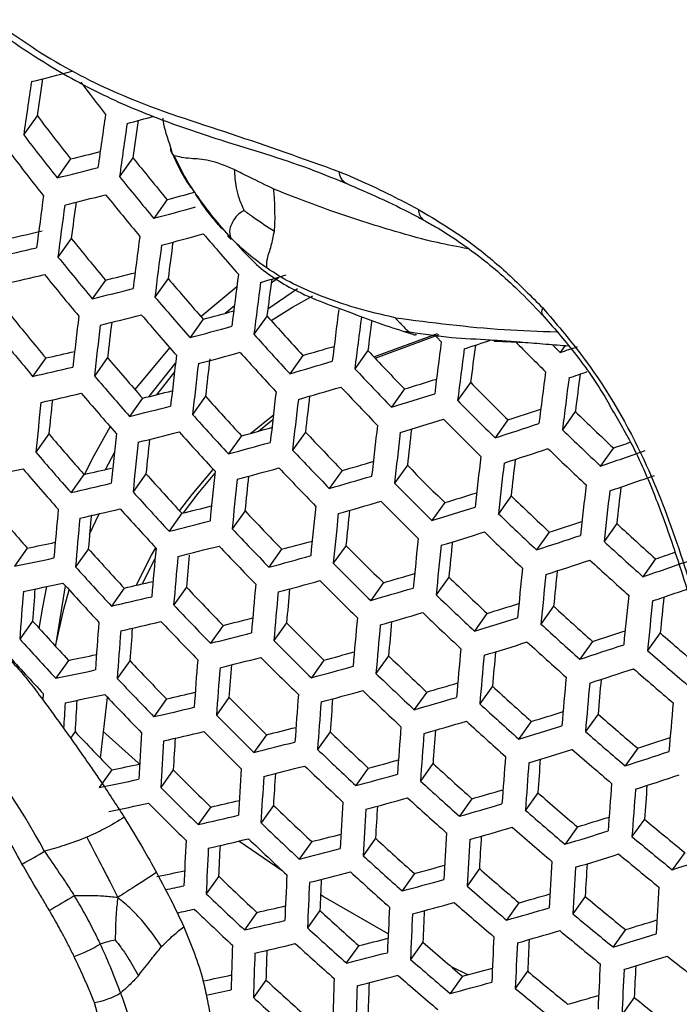
# Model space of a CAD drawing. Units: millimetres. Extents: x 69 to 1126, y 56 to 792.
# Drawn here: x 898 to 905, y 291 to 301 of the extents above; entities that cross this region are included whole.
import ezdxf

# ---------------------------------------------------------------- set-up
doc = ezdxf.new("R2010")
doc.units = ezdxf.units.MM

msp = doc.modelspace()

# ---------------------------------------------------------------- linework, layer by layer
at = {"color": 7, "linetype": 'Continuous', "lineweight": 25}
for p, q in [((898.023, 299.835), (897.882, 299.638)), ((899.401, 299.508), (899.418, 299.445)), ((898.367, 299.39), (898.228, 299.195)), ((899.012, 299.402), (898.873, 299.208)), ((901.217, 299.141), (901.221, 299.139)), ((899.365, 298.97), (899.227, 298.776)), ((898.374, 298.569), (898.236, 298.376)), ((898.728, 298.137), (898.591, 297.946)), ((899.376, 298.154), (899.239, 297.963)), ((900.518, 298.161), (900.441, 298.108)), ((899.714, 297.761), (900.086, 298.071)), ((900.714, 298.049), (900.407, 297.839)), ((899.965, 297.795), (900.061, 297.877)), ((899.737, 297.734), (899.602, 297.544)), ((900.398, 297.768), (900.263, 297.579)), ((903.244, 297.785), (903.246, 297.784)), ((901.501, 297.346), (902.159, 297.586)), ((901.515, 297.331), (902.177, 297.576)), ((899.035, 297.006), (899.392, 297.439)), ((902.746, 297.508), (903.089, 297.493)), ((903.48, 297.462), (903.429, 297.39)), ((898.111, 297.334), (897.975, 297.143)), ((898.749, 297.337), (898.614, 297.147)), ((900.768, 297.359), (900.633, 297.171)), ((901.44, 297.41), (901.306, 297.222)), ((899.181, 296.935), (899.452, 297.278)), ((899.441, 297.19), (899.255, 296.953)), ((902.503, 297.081), (902.369, 296.893)), ((899.111, 296.917), (898.977, 296.729)), ((899.762, 296.938), (899.628, 296.75)), ((901.819, 297.013), (901.685, 296.826)), ((900.232, 296.557), (900.463, 296.742)), ((903.585, 296.779), (903.452, 296.592)), ((900.31, 296.578), (900.457, 296.698)), ((902.889, 296.694), (902.756, 296.508)), ((898.143, 296.548), (898.008, 296.359)), ((900.133, 296.53), (899.999, 296.343)), ((900.795, 296.567), (900.662, 296.381)), ((898.73, 296.18), (898.82, 296.357)), ((903.979, 296.403), (903.846, 296.217)), ((901.849, 296.225), (901.716, 296.039)), ((898.505, 296.129), (898.371, 295.941)), ((899.146, 296.136), (899.013, 295.949)), ((901.174, 296.171), (901.041, 295.985)), ((902.922, 295.91), (902.79, 295.724)), ((902.235, 295.839), (902.103, 295.654)), ((898.564, 295.513), (898.662, 295.724)), ((899.517, 295.729), (899.385, 295.543)), ((900.171, 295.753), (900.038, 295.567)), ((904.014, 295.622), (903.882, 295.437)), ((903.316, 295.534), (903.184, 295.35)), ((901.215, 295.397), (901.083, 295.213)), ((897.919, 295.368), (897.786, 295.181)), ((898.551, 295.362), (898.418, 295.176)), ((900.549, 295.356), (900.418, 295.172)), ((899.112, 294.998), (899.24, 295.256)), ((904.415, 295.257), (904.284, 295.073)), ((901.601, 295.012), (901.47, 294.828)), ((902.278, 295.069), (902.147, 294.885)), ((898.922, 294.955), (898.79, 294.769)), ((899.565, 294.965), (899.434, 294.781)), ((902.672, 294.694), (902.542, 294.511)), ((903.361, 294.767), (903.23, 294.584)), ((897.974, 294.615), (897.842, 294.429)), ((900.6, 294.597), (900.469, 294.413)), ((899.945, 294.569), (899.813, 294.386)), ((904.463, 294.493), (904.332, 294.31)), ((903.763, 294.403), (903.632, 294.221)), ((898.346, 294.208), (898.214, 294.023)), ((898.98, 294.205), (898.848, 294.021)), ((900.987, 294.212), (900.857, 294.029)), ((901.655, 294.255), (901.524, 294.073)), ((902.049, 293.881), (901.919, 293.699)), ((902.728, 293.941), (902.598, 293.759)), ((898.085, 293.805), (898.088, 293.861)), ((898.677, 293.196), (898.749, 293.826)), ((899.359, 293.81), (899.228, 293.626)), ((900.005, 293.824), (899.875, 293.641)), ((903.13, 293.577), (903, 293.396)), ((903.821, 293.654), (903.691, 293.472)), ((898.413, 293.472), (898.366, 293.406)), ((901.05, 293.469), (900.92, 293.288)), ((900.392, 293.439), (900.262, 293.257)), ((904.23, 293.3), (904.101, 293.119)), ((898.793, 293.077), (898.662, 292.894)), ((899.429, 293.077), (899.299, 292.895)), ((901.445, 293.095), (901.316, 292.914)), ((902.114, 293.142), (901.985, 292.961)), ((902.517, 292.778), (902.388, 292.598)), ((903.198, 292.841), (903.069, 292.661)), ((899.816, 292.693), (899.687, 292.511)), ((900.465, 292.71), (900.336, 292.529)), ((904.3, 292.567), (904.171, 292.387)), ((903.607, 292.488), (903.479, 292.308)), ((900.555, 292.035), (900.106, 292.34)), ((901.52, 292.37), (901.391, 292.189)), ((900.86, 292.336), (900.731, 292.155)), ((904.717, 292.224), (904.588, 292.044)), ((902.594, 292.056), (902.466, 291.876)), ((899.899, 291.977), (899.769, 291.796)), ((901.922, 292.006), (901.794, 291.826)), ((903.687, 291.769), (903.559, 291.589)), ((900.944, 291.624), (900.816, 291.444)), ((903.003, 291.703), (902.875, 291.523)), ((900.293, 291.603), (900.165, 291.423)), ((904.104, 291.426), (903.976, 291.247)), ((901.347, 291.26), (901.218, 291.081)), ((902.009, 291.297), (901.881, 291.118)), ((902.473, 290.959), (902.307, 291.04)), ((902.419, 290.944), (902.291, 290.765)), ((903.092, 290.997), (902.965, 290.818)), ((900.387, 290.904), (900.259, 290.725)), ((904.195, 290.723), (904.067, 290.544))]:
    msp.add_line(p, q, dxfattribs=at)
at = {"color": 7, "linetype": 'Continuous', "lineweight": 25, "flags": 128}
for points in [[(900.441, 297.72), (900.66, 297.857), (900.871, 297.975)], [(903.249, 297.85), (903.24, 297.829), (903.237, 297.811), (903.238, 297.797), (903.243, 297.786), (903.244, 297.785)], [(902.199, 297.499), (902.152, 297.549), (902.133, 297.568)], [(903.346, 297.472), (903.38, 297.438), (903.429, 297.39)], [(898.514, 296.131), (898.595, 296.296), (898.778, 296.623)], [(899.494, 295.754), (899.623, 295.924), (899.843, 296.182)], [(899.535, 295.733), (899.686, 295.933), (899.858, 296.138)], [(899.046, 294.983), (899.203, 295.294), (899.247, 295.373)], [(898.044, 294.538), (898.079, 294.757), (898.122, 294.972)], [(898.21, 294.355), (898.296, 294.739), (898.352, 294.937)], [(898.213, 294.352), (898.214, 294.361), (898.314, 294.978)], [(899.08, 293.137), (899.067, 293.148), (898.699, 293.478)], [(901.651, 291.381), (900.979, 291.768), (900.951, 291.785)]]:
    msp.add_lwpolyline(points, dxfattribs=at)
at = {"color": 7, "linetype": 'Continuous', "lineweight": 25}
for centre, radius, start, end in [((888.091, 340.442), 41.445, 283.7774, 284.381), ((980.179, 288.094), 83.102, 171.63152, 172.01521), ((979.432, 288.29), 82.224, 171.65871, 171.92825), ((929.97, 324.42), 39.744, 217.5782, 218.1835), ((929.373, 323.691), 39.394, 217.2702, 218.0885), ((981.418, 287.776), 83.566, 171.69182, 172.07264), ((887.406, 343.057), 44.813, 284.9293, 285.2942), ((981.026, 287.881), 82.819, 171.73321, 172.00306), ((981.763, 287.688), 83.686, 171.70739, 172.08746), ((929.607, 323.959), 39.974, 217.4752, 218.2808), ((888.519, 339.543), 41.343, 283.7803, 284.2195), ((929.514, 323.834), 40.049, 217.5011, 218.3051), ((930.304, 324.541), 40.139, 218.7774, 219.5745), ((888.169, 340.142), 42.165, 283.8009, 284.3945), ((901.278, 299.264), 0.137, 180.8837, 243.5847), ((930.529, 324.806), 40.711, 218.9606, 219.7458), ((978.01, 288.337), 80.633, 172.39314, 172.77871), ((888.197, 340.049), 42.359, 283.8071, 284.398), ((930.438, 324.685), 40.793, 218.9866, 219.7702), ((887.797, 342.354), 44.9, 284.9298, 285.3031), ((978.359, 288.245), 80.76, 172.40879, 172.79355), ((977.624, 288.44), 79.894, 172.44587, 172.71612), ((887.435, 342.987), 45.756, 284.9344, 285.4943), ((902.086, 298.859), 0.121, 175.7417, 235.3751), ((889.288, 336.383), 38.746, 282.598, 283.103), ((929.884, 323.983), 40.481, 218.8877, 219.6776), ((979.548, 287.936), 81.167, 172.4583, 172.84054), ((887.468, 342.886), 45.939, 284.9355, 285.4932), ((931.276, 325.49), 41.433, 220.4345, 221.201), ((888.971, 336.873), 39.452, 282.6349, 283.2547), ((979.879, 287.851), 81.272, 172.47099, 172.85258), ((979.154, 288.043), 80.416, 172.50641, 172.77719), ((930.107, 324.246), 41.048, 219.0667, 219.8451), ((889.005, 336.772), 39.634, 282.6457, 283.2628), ((930.009, 324.116), 41.112, 219.0865, 219.8637), ((888.659, 339.105), 42.186, 283.8077, 284.2381), ((930.739, 324.805), 41.157, 220.3557, 221.1276), ((981.007, 287.562), 81.601, 172.51052, 172.89009), ((886.786, 345.376), 49.164, 285.9919, 286.3132), ((980.602, 287.672), 80.837, 172.55431, 172.82573), ((888.315, 339.697), 42.998, 283.8272, 284.4095), ((981.32, 287.482), 81.684, 172.52046, 172.89952), ((930.954, 325.064), 41.717, 220.5146, 221.2756), ((982.387, 287.211), 81.938, 172.55061, 172.92814), ((929.43, 323.386), 40.739, 218.9695, 219.7541), ((975.951, 288.482), 78.053, 173.16952, 173.55799), ((888.354, 339.59), 43.169, 283.8325, 284.4125), ((930.858, 324.938), 41.788, 220.5346, 221.2943), ((887.951, 341.924), 45.735, 284.9349, 285.3447), ((931.508, 325.575), 41.726, 221.7906, 222.5476), ((982.683, 287.137), 82, 172.55794, 172.9351), ((976.288, 288.394), 78.166, 173.18228, 173.57004), ((975.561, 288.587), 77.308, 173.22948, 173.50159), ((887.605, 342.51), 46.539, 284.9391, 285.4896), ((981.868, 287.339), 81.055, 172.64064, 172.86262), ((929.652, 323.647), 41.302, 219.1455, 219.9188), ((931.716, 325.831), 42.279, 221.9305, 222.6772), ((887.196, 344.712), 49.259, 285.9926, 286.3848), ((983.691, 286.885), 82.18, 172.57917, 172.95525), ((983.97, 286.816), 82.221, 172.584, 172.95983), ((885.149, 350.834), 56.134, 287.9374, 288.2362), ((983.262, 287.005), 81.385, 172.61488, 172.88806), ((933.304, 327.593), 42.73, 224.7657, 225.3551), ((884.29, 353.439), 59.227, 288.85289, 289.03622), ((889.48, 335.803), 39.426, 282.6454, 283.0908), ((930.297, 324.225), 41.452, 220.4398, 221.206), ((977.436, 288.094), 78.523, 173.22236, 173.60788), ((887.649, 342.395), 46.699, 284.9401, 285.4887), ((977.054, 288.201), 77.784, 173.26412, 173.55065), ((931.623, 325.708), 42.359, 221.9504, 222.6957), ((932.194, 326.289), 42.187, 223.1994, 223.9444), ((889.143, 336.395), 40.233, 282.6808, 283.2891), ((977.755, 288.011), 78.614, 173.23254, 173.61749), ((886.85, 345.291), 50.055, 285.9837, 286.5071), ((932.396, 326.541), 42.734, 223.3213, 224.0565), ((930.511, 324.482), 42.007, 220.5956, 221.3511), ((984.92, 286.583), 82.329, 172.59662, 172.97181), ((985.183, 286.519), 82.349, 172.59902, 172.97409), ((884.342, 353.324), 59.379, 288.84285, 289.03632), ((984.478, 286.707), 81.517, 172.62846, 172.90279), ((886.9, 345.17), 50.205, 285.9813, 286.5031), ((932.305, 326.422), 42.821, 223.3406, 224.0742), ((886.406, 347.452), 52.741, 286.9921, 287.3691), ((932.797, 326.942), 42.537, 224.5885, 225.3241), ((889.188, 336.281), 40.394, 282.69, 283.296), ((930.408, 324.347), 42.061, 220.6104, 221.3649), ((888.849, 338.602), 42.929, 283.8309, 284.2536), ((931.078, 325.011), 42.057, 221.8748, 222.6256), ((978.844, 287.73), 78.897, 173.26392, 173.64712), ((978.434, 287.844), 78.127, 173.3152, 173.58887), ((886.06, 348.023), 53.529, 286.9715, 287.4718), ((972.51, 288.926), 74.872, 173.90643, 174.30216), ((971.778, 289.121), 74.009, 173.9665, 174.24075), ((888.509, 339.189), 43.731, 283.8495, 284.4223), ((979.146, 287.653), 78.968, 173.27169, 173.65446), ((932.994, 327.192), 43.08, 224.6932, 225.4193), ((931.284, 325.265), 42.606, 222.0117, 222.7525), ((885.588, 350.124), 56.161, 287.9425, 288.3066), ((933.319, 327.531), 42.776, 225.964, 226.6928), ((888.164, 341.389), 46.429, 284.939, 285.3422), ((980.177, 287.391), 79.179, 173.29483, 173.67631), ((886.115, 347.895), 53.668, 286.9665, 287.4655), ((932.905, 327.076), 43.175, 224.7114, 225.4359), ((885.244, 350.688), 56.94, 287.9115, 288.3922), ((929.824, 323.606), 41.663, 220.4996, 221.2617), ((973.679, 288.615), 75.258, 173.94627, 174.33952), ((888.558, 339.067), 43.881, 283.854, 284.4248), ((931.184, 325.134), 42.667, 222.0268, 222.7665), ((931.775, 325.742), 42.554, 223.2816, 224.0199), ((980.464, 287.319), 79.229, 173.3003, 173.68148), ((979.756, 287.509), 78.393, 173.34215, 173.61679), ((933.513, 327.777), 43.315, 226.052, 226.7716), ((974.005, 288.529), 75.358, 173.95649, 174.34909), ((973.281, 288.722), 74.504, 174.01422, 174.28929), ((887.822, 341.97), 47.224, 284.9431, 285.4856), ((884.837, 352.466), 59.241, 288.8515, 289.03009), ((930.036, 323.862), 42.216, 220.6532, 221.4048), ((931.975, 325.992), 43.096, 223.4006, 224.1294), ((981.438, 287.077), 79.369, 173.31555, 173.69588), ((885.304, 350.554), 57.07, 287.9046, 288.3841), ((933.427, 327.665), 43.419, 226.0687, 226.7865), ((884.411, 353.269), 60.272, 288.81138, 289.27537), ((887.433, 344.147), 49.906, 285.9821, 286.3684), ((932.389, 326.411), 42.941, 224.6666, 225.3952), ((981.708, 287.01), 79.398, 173.31881, 173.69895), ((981.005, 287.199), 78.568, 173.35906, 173.63483), ((889.965, 332.977), 37.63, 281.5003, 282.1361), ((929.926, 323.719), 42.252, 220.6629, 221.4139), ((889.699, 335.253), 40.102, 282.6858, 283.1051), ((930.617, 324.41), 42.306, 221.9373, 222.6835), ((975.115, 288.238), 75.67, 173.98832, 174.37893), ((887.876, 341.842), 47.364, 284.9439, 285.4848), ((974.708, 288.349), 74.905, 174.0519, 174.32787), ((931.877, 325.865), 43.166, 223.4156, 224.1432), ((887.091, 344.722), 50.694, 285.9735, 286.4902), ((884.476, 353.13), 60.393, 288.80296, 289.26593), ((889.362, 335.856), 40.918, 282.7197, 283.3182), ((975.424, 288.157), 75.75, 173.99631, 174.38643), ((932.584, 326.658), 43.478, 224.7685, 225.4879), ((982.627, 286.786), 79.468, 173.32638, 173.7061), ((982.181, 286.913), 78.651, 173.36618, 173.64327), ((930.822, 324.662), 42.851, 222.0719, 222.8083), ((886.666, 346.857), 53.341, 286.9702, 287.3422), ((932.923, 327.015), 43.216, 226.036, 226.7572), ((982.881, 286.725), 79.478, 173.32746, 173.70712), ((889.086, 338.036), 43.575, 283.8505, 284.2664), ((976.479, 287.886), 75.991, 174.0206, 174.40919), ((887.15, 344.587), 50.824, 285.9715, 286.4868), ((932.489, 326.535), 43.556, 224.783, 225.5011), ((929.319, 322.95), 41.793, 220.5361, 221.2957), ((969.761, 289.118), 71.83, 174.68628, 175.08913), ((889.417, 335.727), 41.058, 282.7275, 283.324), ((969.371, 289.223), 71.086, 174.76112, 175.0458), ((930.715, 324.523), 42.895, 222.0826, 222.8182), ((931.325, 325.157), 42.839, 223.3445, 224.0778), ((976.772, 287.811), 76.05, 174.0265, 174.41472), ((976.062, 288.002), 75.212, 174.08013, 174.35711), ((886.324, 347.425), 54.122, 286.9504, 287.445), ((933.114, 327.26), 43.75, 226.1214, 226.8337), ((970.093, 289.029), 71.938, 174.69628, 175.09841), ((888.75, 338.619), 44.37, 283.8684, 284.4331), ((885.872, 349.502), 56.717, 287.9123, 288.2717), ((933.378, 327.55), 43.378, 227.3955, 228.1119), ((931.524, 325.405), 43.378, 223.4613, 224.1852), ((886.389, 347.284), 54.242, 286.9462, 287.4397), ((933.021, 327.139), 43.835, 226.1349, 226.8458), ((885.531, 350.063), 57.49, 287.88229, 288.35802), ((890.484, 331.942), 37.322, 281.4916, 281.9454), ((888.809, 338.484), 44.499, 283.8722, 284.4352), ((931.42, 325.27), 43.43, 223.4724, 224.1954), ((888.423, 340.794), 47.028, 284.9425, 285.3398), ((931.951, 325.843), 43.263, 224.7279, 225.4509), ((977.771, 287.558), 76.221, 174.0436, 174.43076), ((978.048, 287.489), 76.261, 174.04749, 174.4344), ((977.343, 287.679), 75.428, 174.09931, 174.37743), ((933.567, 327.792), 43.909, 227.4648, 228.1724), ((930.125, 323.771), 42.474, 221.9791, 222.7223), ((971.227, 288.727), 72.282, 174.72772, 175.12758), ((970.801, 288.838), 71.499, 174.81829, 175.08365), ((888.085, 341.371), 47.817, 284.9465, 285.4823), ((885.134, 351.846), 59.784, 288.81511, 289.01788), ((890.159, 332.528), 38.118, 281.5419, 282.1701), ((971.542, 288.643), 72.37, 174.73571, 175.13499), ((932.144, 326.088), 43.796, 224.8277, 225.5417), ((885.6, 349.916), 57.601, 287.87651, 288.35126), ((933.477, 327.675), 44.003, 227.4769, 228.183), ((884.72, 352.618), 60.78, 288.77618, 289.23588), ((930.329, 324.022), 43.017, 222.1123, 222.8457), ((887.715, 343.523), 50.46, 285.9732, 286.3544), ((978.992, 287.255), 76.363, 174.05766, 174.44393), ((979.254, 287.191), 76.383, 174.05959, 174.44574), ((978.553, 287.38), 75.554, 174.10972, 174.38914), ((890.219, 332.393), 38.247, 281.5528, 282.1789), ((930.216, 323.875), 43.043, 222.1186, 222.8516), ((889.956, 334.673), 40.717, 282.7199, 283.15), ((972.62, 288.361), 72.642, 174.76033, 175.15783), ((888.149, 341.23), 47.937, 284.9472, 285.4816), ((932.043, 325.956), 43.856, 224.8387, 225.5518), ((932.496, 326.463), 43.574, 226.0935, 226.8088), ((966.043, 289.504), 68.379, 175.45618, 175.86986), ((965.303, 289.7), 67.508, 175.54289, 175.8248), ((930.846, 324.535), 43.045, 223.3893, 224.119), ((972.92, 288.283), 72.71, 174.76642, 175.16349), ((972.205, 288.475), 71.866, 174.8329, 175.11307), ((887.376, 344.094), 51.242, 285.965, 286.476), ((932.686, 326.705), 44.103, 226.177, 226.8835), ((980.144, 286.977), 76.417, 174.06296, 174.44891), ((884.795, 352.466), 60.881, 288.76927, 289.22812), ((889.626, 335.256), 41.511, 282.7524, 283.3427), ((931.044, 324.782), 43.581, 223.5045, 224.225), ((886.971, 346.205), 53.851, 286.9521, 287.3194), ((980.391, 286.918), 76.417, 174.06296, 174.44891), ((979.692, 287.107), 75.59, 174.11149, 174.39241), ((891.508, 288.678), 7.489, 28.3528, 53.407), ((887.445, 343.946), 51.352, 285.9633, 286.4732), ((932.587, 326.577), 44.171, 226.1875, 226.8929), ((932.964, 327.013), 43.773, 227.4472, 228.1571), ((929.604, 323.095), 42.562, 222.0009, 222.7425), ((967.201, 289.191), 68.754, 175.4863, 175.89739), ((889.691, 335.115), 41.63, 282.7589, 283.3476), ((930.933, 324.639), 43.615, 223.5118, 224.2317), ((889.368, 337.412), 44.128, 283.8669, 284.2766), ((931.484, 325.237), 43.505, 224.7735, 225.4924), ((973.943, 288.02), 72.913, 174.78458, 175.18034), ((974.228, 287.948), 72.961, 174.78888, 175.18432), ((973.518, 288.138), 72.123, 174.85323, 175.13459), ((886.632, 346.769), 54.627, 286.9329, 287.4227), ((933.15, 327.253), 44.3, 227.5147, 228.216), ((967.524, 289.104), 68.851, 175.49402, 175.90444), ((966.793, 289.297), 67.99, 175.57752, 175.86055), ((889.035, 337.991), 44.918, 283.8842, 284.4421), ((886.199, 348.822), 57.183, 287.8873, 288.2427), ((933.355, 327.49), 43.859, 228.7945, 229.5012), ((929.807, 323.346), 43.104, 222.1333, 222.8652), ((931.676, 325.481), 44.035, 224.8716, 225.5817), ((886.706, 346.616), 54.727, 286.9295, 287.4183), ((933.054, 327.128), 44.376, 227.5243, 228.2244), ((888.727, 340.14), 47.537, 284.9454, 285.3373), ((975.197, 287.704), 73.096, 174.80084, 175.19543), ((974.761, 287.827), 72.291, 174.86582, 175.1485), ((885.861, 349.381), 57.952, 287.85821, 288.32986), ((933.54, 327.728), 44.383, 228.8463, 229.5446), ((929.687, 323.191), 43.113, 222.1354, 222.8672), ((890.77, 331.316), 37.873, 281.539, 281.9853), ((930.338, 323.877), 43.171, 223.4167, 224.1442), ((968.625, 288.81), 69.155, 175.51808, 175.92643), ((889.104, 337.844), 45.028, 283.8873, 284.4439), ((931.569, 325.341), 44.078, 224.8794, 225.5888), ((932.041, 325.874), 43.853, 226.1377, 226.8483), ((975.466, 287.638), 73.125, 174.8034, 175.19779), ((890.447, 331.899), 38.664, 281.5875, 282.2072), ((968.933, 288.729), 69.232, 175.52413, 175.93195), ((968.209, 288.922), 68.38, 175.60478, 175.88898), ((888.392, 340.715), 48.321, 284.9493, 285.4795), ((932.23, 326.114), 44.379, 226.2196, 226.9216), ((885.94, 349.222), 58.043, 287.85352, 288.32438), ((933.446, 327.607), 44.467, 228.8545, 229.5515), ((930.535, 324.123), 43.705, 223.5309, 224.2493), ((888.041, 342.841), 50.924, 285.966, 286.3425), ((976.382, 287.413), 73.192, 174.80934, 175.20331), ((976.636, 287.352), 73.202, 174.81019, 175.20409), ((975.934, 287.541), 72.372, 174.87084, 175.155), ((890.262, 334.019), 41.225, 282.7481, 283.1718), ((888.466, 340.561), 48.421, 284.9498, 285.4789), ((932.124, 325.978), 44.429, 226.2273, 226.9286), ((932.521, 326.44), 44.088, 227.4878, 228.1925), ((963.758, 289.51), 65.585, 176.27637, 176.50882), ((890.517, 331.752), 38.773, 281.5965, 282.2146), ((962.649, 289.727), 64.345, 176.37574, 176.66349), ((930.418, 323.972), 43.723, 223.5345, 224.2526), ((930.989, 324.596), 43.668, 224.8039, 225.5201), ((969.98, 288.456), 69.467, 175.54249, 175.94873), ((970.272, 288.381), 69.525, 175.54695, 175.9528), ((969.555, 288.572), 68.679, 175.62507, 175.91052), ((887.704, 343.409), 51.703, 285.9579, 286.4643), ((977.499, 287.147), 73.202, 174.81019, 175.20409), ((889.935, 334.6), 42.014, 282.7796, 283.363), ((932.706, 326.678), 44.611, 227.5539, 228.2503), ((887.319, 345.495), 54.272, 286.9374, 287.3006), ((931.18, 324.838), 44.196, 224.9011, 225.6085), ((887.783, 343.25), 51.793, 285.9566, 286.462), ((932.603, 326.546), 44.67, 227.5612, 228.2567), ((932.925, 326.933), 44.211, 228.8295, 229.5305), ((929.801, 323.182), 43.219, 223.427, 224.1537), ((964.518, 289.229), 65.554, 176.29826, 176.71954), ((890.009, 334.446), 42.114, 282.7849, 283.367), ((931.066, 324.691), 44.222, 224.9057, 225.6127), ((889.695, 336.73), 44.593, 283.8804, 284.2846), ((931.558, 325.249), 44.053, 226.1691, 226.8764), ((971.266, 288.127), 69.692, 175.55988, 175.96462), ((970.83, 288.247), 68.89, 175.63868, 175.92549), ((886.982, 346.058), 55.045, 286.9187, 287.4046), ((933.108, 327.169), 44.731, 228.8801, 229.5729), ((964.832, 289.145), 65.64, 176.30398, 176.72465), ((964.099, 289.337), 64.778, 176.40046, 176.68952), ((889.363, 337.307), 45.378, 283.8972, 284.4495), ((971.542, 288.057), 69.73, 175.56282, 175.9673), ((886.569, 348.086), 57.562, 287.86739, 288.21912), ((931.746, 325.488), 44.576, 226.2499, 226.9488), ((887.065, 345.892), 55.126, 286.9159, 287.4011), ((933.008, 327.041), 44.798, 228.8865, 229.5783), ((886.232, 348.643), 58.329, 287.83892, 288.30729), ((889.075, 339.43), 47.958, 284.9478, 285.3349), ((972.484, 287.823), 69.829, 175.5705, 175.97432), ((972.745, 287.759), 69.848, 175.57196, 175.97566), ((972.037, 287.948), 69.013, 175.6458, 175.93412), ((891.099, 330.633), 38.336, 281.5778, 282.0174), ((930.465, 323.919), 43.754, 224.8199, 225.5346), ((965.904, 288.86), 65.908, 176.32159, 176.74036), ((889.442, 337.147), 45.469, 283.8997, 284.451), ((931.634, 325.344), 44.61, 226.255, 226.9534), ((932.05, 325.832), 44.325, 227.518, 228.2189), ((890.778, 331.214), 39.123, 281.6249, 282.2378), ((966.203, 288.782), 65.974, 176.32596, 176.74425), ((965.477, 288.973), 65.12, 176.41937, 176.70977), ((888.741, 340.003), 48.739, 284.9516, 285.4772), ((932.234, 326.068), 44.845, 227.583, 228.2757), ((886.32, 348.472), 58.401, 287.83525, 288.303), ((930.656, 324.161), 44.281, 224.9164, 225.6225), ((888.41, 342.103), 51.302, 285.9601, 286.3325), ((973.634, 287.544), 69.882, 175.57451, 175.97799), ((973.881, 287.485), 69.882, 175.57451, 175.97799), ((973.176, 287.674), 69.049, 175.64654, 175.93652), ((890.61, 333.308), 41.646, 282.7709, 283.1889), ((967.222, 288.518), 66.174, 176.33895, 176.75584), ((888.824, 339.837), 48.82, 284.952, 285.4768), ((932.126, 325.928), 44.887, 227.5882, 228.2802), ((932.466, 326.341), 44.485, 228.8562, 229.5529), ((890.858, 331.054), 39.213, 281.6322, 282.2437), ((930.536, 324.005), 44.29, 224.918, 225.6239), ((931.048, 324.588), 44.176, 226.1883, 226.8936), ((967.506, 288.445), 66.221, 176.34202, 176.75859), ((966.786, 288.635), 65.373, 176.43274, 176.72458), ((888.075, 342.67), 52.078, 285.9523, 286.4549), ((932.648, 326.576), 45.002, 228.9059, 229.5946), ((890.285, 333.887), 42.431, 282.8016, 283.3796), ((887.709, 344.731), 54.608, 286.9258, 287.2854), ((932.81, 326.773), 44.53, 230.1892, 230.8839), ((931.235, 324.827), 44.698, 226.2684, 226.9654), ((888.163, 342.499), 52.15, 285.9512, 286.4532), ((932.543, 326.439), 45.052, 228.9106, 229.5985), ((887.373, 345.292), 55.378, 286.9075, 287.3903), ((961.739, 289.228), 62.256, 177.12658, 177.56014), ((890.368, 333.722), 42.512, 282.8058, 283.3827), ((931.117, 324.676), 44.715, 226.271, 226.9677), ((890.063, 335.992), 44.971, 283.8912, 284.2904), ((931.552, 325.188), 44.486, 227.5382, 228.2365), ((968.473, 288.201), 66.353, 176.35059, 176.76622), ((968.742, 288.134), 66.382, 176.35241, 176.76785), ((968.026, 288.322), 65.539, 176.44076, 176.73414), ((932.991, 327.007), 45.046, 230.2237, 230.9104), ((890.457, 305.491), 15.301, 298.9579, 299.9641), ((962.045, 289.147), 62.332, 177.13055, 177.56354), ((961.309, 289.336), 61.468, 177.24116, 177.53736), ((889.734, 336.567), 45.753, 283.9075, 284.4555), ((931.736, 325.424), 45.003, 227.6026, 228.2928), ((887.466, 345.115), 55.441, 286.9054, 287.3877), ((932.888, 326.874), 45.104, 230.2275, 230.9134), ((886.644, 347.852), 58.621, 287.82411, 288.28997), ((891.469, 329.894), 38.712, 281.6089, 282.0425), ((889.464, 338.665), 48.293, 284.9497, 285.3325), ((931.981, 325.714), 44.682, 228.8753, 229.5689), ((969.656, 287.909), 66.448, 176.35666, 176.77164), ((969.91, 287.847), 66.457, 176.35727, 176.77218), ((969.199, 288.036), 65.618, 176.44353, 176.73861), ((930.51, 323.893), 44.223, 226.1955, 226.9001), ((963.09, 288.872), 62.564, 177.14261, 177.57386), ((889.822, 336.396), 45.825, 283.9095, 284.4566), ((962.652, 288.984), 61.764, 177.25288, 177.55062), ((931.621, 325.276), 45.028, 227.6056, 228.2955), ((889.132, 339.236), 49.072, 284.9533, 285.4754), ((891.063, 330.885), 39.917, 281.9802, 282.2606), ((963.381, 288.796), 62.621, 177.14554, 177.57637), ((932.162, 325.947), 45.196, 228.9243, 229.61), ((970.773, 287.642), 66.457, 176.35727, 176.77218), ((915.385, 262.319), 33.998, 119.9614, 120.4644), ((930.696, 324.132), 44.744, 226.2754, 226.9716), ((888.82, 341.311), 51.596, 285.9557, 286.3243), ((932.337, 326.163), 44.764, 230.2049, 230.896), ((891.147, 330.73), 40.006, 282.0051, 282.2653), ((930.573, 323.972), 44.744, 226.2754, 226.9716), ((891.001, 332.543), 41.981, 282.7889, 283.2017), ((931.027, 324.51), 44.57, 227.5487, 228.2457), ((964.373, 288.541), 62.786, 177.15403, 177.58363), ((889.224, 339.059), 49.134, 284.9537, 285.4751), ((932.05, 325.803), 45.23, 228.9274, 229.6126), ((888.486, 341.877), 52.369, 285.948, 286.4478), ((964.649, 288.471), 62.824, 177.15596, 177.58529), ((963.926, 288.659), 61.973, 177.26046, 177.55983), ((932.517, 326.395), 45.277, 230.2389, 230.9221), ((888.14, 343.912), 54.86, 286.9172, 287.2735), ((908.208, 294.781), 16.222, 191.857, 235.8022), ((890.677, 333.121), 42.764, 282.8189, 283.3925), ((931.21, 324.745), 45.086, 227.6127, 228.3017), ((890.473, 335.199), 45.264, 283.8994, 284.2943), ((965.589, 288.236), 62.923, 177.16101, 177.5896), ((888.583, 341.694), 52.423, 285.9472, 286.4464), ((965.132, 288.359), 62.095, 177.264, 177.56513), ((932.408, 326.254), 45.318, 230.2416, 230.9242), ((887.805, 344.473), 55.629, 286.8992, 287.3797), ((897.848, 292.664), 1.615, 290.1261, 300.7006), ((958.89, 289.184), 58.886, 177.97589, 178.42395), ((890.769, 332.943), 42.827, 282.8221, 283.3949), ((931.09, 324.59), 45.095, 227.6138, 228.3026), ((931.469, 325.052), 44.803, 228.8869, 229.5786), ((965.85, 288.172), 62.941, 177.16197, 177.59043), ((959.188, 289.105), 58.952, 177.97836, 178.42589), ((958.45, 289.292), 58.085, 178.1045, 178.40903), ((890.145, 335.774), 46.045, 283.9155, 284.46), ((931.65, 325.285), 45.316, 228.9356, 229.6194), ((887.906, 344.284), 55.674, 286.8977, 287.3778), ((932.698, 326.625), 45.294, 231.5533, 232.2353), ((889.894, 337.846), 48.545, 284.951, 285.3301), ((966.739, 287.957), 62.974, 177.16364, 177.59186), ((966.986, 287.898), 62.974, 177.16364, 177.59186), ((966.27, 288.085), 62.131, 177.26354, 177.56661), ((891.881, 329.1), 39.004, 281.6327, 282.0609), ((960.206, 288.84), 59.15, 177.98573, 178.43168), ((890.242, 335.591), 46.098, 283.917, 284.4609), ((931.532, 325.133), 45.333, 228.9371, 229.6207), ((931.838, 325.517), 44.922, 230.2155, 230.9041), ((930.475, 323.797), 44.578, 227.5498, 228.2467), ((960.49, 288.767), 59.197, 177.98747, 178.43305), ((959.758, 288.953), 58.337, 178.11014, 178.41642), ((889.563, 338.417), 49.322, 284.9547, 285.4741), ((932.017, 325.749), 45.433, 230.2491, 230.9299), ((898.482, 291.451), 0.79, 279.554, 300.5967), ((891.508, 329.94), 40.053, 281.9024, 282.2799), ((930.658, 324.032), 45.095, 227.6138, 228.3026), ((889.271, 340.465), 51.806, 285.9525, 286.3178), ((932.138, 325.903), 44.927, 231.5397, 232.2274)]:
    msp.add_arc(centre, radius, start, end, dxfattribs=at)
for points, knots in [([(890.266, 338.716), (912.749, 325.886), (936.638, 312.254), (960.752, 297.983), (962.637, 296.96), (963.353, 296.399), (964.009, 295.653), (964.562, 294.787), (964.974, 293.857), (965.249, 292.836), (965.254, 291.848), (965.253, 290.813), (965.253, 289.782), (965.253, 288.757), (965.253, 286.73), (965.253, 282.646), (965.253, 274.621), (965.253, 254.96), (965.254, 198.759), (965.248, 145.029), (965.254, 103.984), (965.252, 101.597), (965.254, 100.737), (965.247, 99.875), (965.273, 98.983), (965.091, 98.202), (964.691, 97.625), (964.094, 97.319), (963.36, 97.306), (962.29, 97.751), (960.964, 98.597), (957.8, 100.38), (950.951, 104.377), (922.148, 120.937), (894.755, 136.874), (870.863, 150.584), (869.214, 151.564), (868.027, 152.205), (867.313, 152.772), (866.661, 153.516), (866.111, 154.38), (865.703, 155.307), (865.431, 156.324), (865.426, 157.309), (865.427, 158.343), (865.426, 159.374), (865.426, 160.4), (865.426, 162.427), (865.426, 166.511), (865.426, 174.536), (865.426, 194.197), (865.424, 250.399), (865.434, 304.126), (865.425, 345.172), (865.427, 347.56), (865.425, 348.418), (865.432, 349.277), (865.405, 350.167), (865.586, 350.949), (865.985, 351.528), (866.581, 351.837), (867.314, 351.851), (868.387, 351.409), (869.714, 350.56), (872.879, 348.777), (879.728, 344.78), (886.051, 341.141), (890.266, 338.716)], [0, 0, 0, 0, 0.124875, 0.13268, 0.134005, 0.135339, 0.136672, 0.138006, 0.139339, 0.140673, 0.14236, 0.144026, 0.14567, 0.147315, 0.14896, 0.155421, 0.16696, 0.187564, 0.250002, 0.437314, 0.446056, 0.44743, 0.448803, 0.450186, 0.451599, 0.453009, 0.454509, 0.45601, 0.457511, 0.459011, 0.461952, 0.464879, 0.476586, 0.5, 0.624875, 0.628777, 0.632705, 0.634037, 0.635365, 0.636693, 0.638022, 0.63935, 0.640678, 0.642358, 0.644026, 0.64567, 0.647315, 0.64896, 0.655421, 0.66696, 0.687564, 0.750001, 0.937314, 0.946056, 0.947429, 0.948803, 0.950176, 0.951586, 0.952996, 0.954498, 0.956, 0.957502, 0.959004, 0.961952, 0.964879, 0.976586, 1, 1, 1, 1]), ([(890.269, 338.5), (886.053, 340.925), (879.729, 344.563), (872.881, 348.559), (869.722, 350.339), (868.418, 351.169), (867.384, 351.606), (866.692, 351.595), (866.133, 351.303), (865.741, 350.734), (865.586, 349.907), (865.623, 348.937), (865.613, 347.984), (865.615, 347.018), (865.614, 345.111), (865.616, 341.269), (865.615, 333.72), (865.617, 320.238), (865.619, 296.165), (865.627, 266.389), (865.647, 234.092), (865.655, 204.909), (865.638, 181.319), (865.63, 165.692), (865.619, 159.518), (865.616, 157.165), (865.612, 156.333), (865.839, 155.407), (866.238, 154.483), (866.78, 153.631), (867.415, 152.909), (868.102, 152.382), (868.796, 152.014), (869.494, 151.604), (870.891, 150.802), (883.303, 143.634), (906.758, 130.144), (933.421, 114.707), (950.967, 104.602), (957.807, 100.601), (960.965, 98.821), (962.267, 97.986), (963.304, 97.552), (963.999, 97.567), (964.558, 97.861), (964.943, 98.429), (965.091, 99.255), (965.058, 100.224), (965.07, 101.175), (965.069, 102.142), (965.074, 104.05), (965.079, 107.896), (965.088, 115.448), (965.105, 128.936), (965.152, 153.018), (965.083, 192.522), (965.068, 234.562), (965.067, 267.856), (965.064, 283.475), (965.066, 289.642), (965.064, 291.991), (965.067, 292.821), (964.846, 293.744), (964.454, 294.667), (963.916, 295.517), (963.283, 296.236), (962.595, 296.768), (961.898, 297.139), (961.194, 297.553), (959.795, 298.358), (936.158, 312.033), (912.75, 325.534), (890.269, 338.5)], [0, 0, 0, 0, 0.023466, 0.035198, 0.038132, 0.041043, 0.042461, 0.043878, 0.045296, 0.046713, 0.048211, 0.049731, 0.051282, 0.052832, 0.054383, 0.060476, 0.071355, 0.090782, 0.125474, 0.187423, 0.234354, 0.281285, 0.328216, 0.347927, 0.356602, 0.357937, 0.359266, 0.360592, 0.361918, 0.363244, 0.364523, 0.365802, 0.367084, 0.368373, 0.369688, 0.37485, 0.437425, 0.5, 0.523466, 0.535198, 0.538132, 0.541051, 0.542469, 0.543888, 0.545307, 0.546725, 0.548225, 0.54973, 0.551282, 0.552833, 0.554383, 0.560476, 0.571355, 0.590782, 0.625473, 0.687423, 0.781285, 0.828216, 0.847927, 0.856601, 0.857939, 0.859262, 0.860582, 0.861902, 0.863223, 0.864496, 0.865769, 0.86706, 0.868374, 0.869688, 0.87485, 1, 1, 1, 1]), ([(896.527, 315.052), (897.201, 315.308), (898.548, 315.819), (900.75, 316.2), (903.07, 316.296), (905.509, 316.077), (908.015, 315.556), (910.534, 314.752), (913.01, 313.735), (915.454, 312.504), (917.909, 310.917), (920.408, 309.065), (922.956, 306.941), (925.478, 304.554), (927.918, 301.957), (930.241, 299.18), (932.448, 296.251), (933.798, 294.181), (934.473, 293.146)], [0, 0, 0, 0, 0.063409, 0.126531, 0.189837, 0.253824, 0.317991, 0.380113, 0.44053, 0.499063, 0.557086, 0.618343, 0.681677, 0.745923, 0.809823, 0.873184, 0.936545, 1, 1, 1, 1]), ([(897.294, 301.029), (897.566, 300.827), (898.104, 300.429), (899.028, 299.966), (900.027, 299.659), (900.769, 299.394), (901.141, 299.261)], [0, 0, 0, 0, 0.211381, 0.417461, 0.708685, 1, 1, 1, 1]), ([(897.314, 300.941), (897.334, 300.926), (897.575, 300.735), (898.039, 300.408), (898.7, 300.039), (899.351, 299.772), (900.079, 299.532), (900.695, 299.352), (901.109, 299.181), (901.22, 299.135)], [0, 0, 0, 0, 0.015376, 0.186839, 0.351472, 0.512511, 0.679752, 0.914516, 1, 1, 1, 1]), ([(899.321, 299.813), (899.322, 299.802), (899.328, 299.721), (899.367, 299.606), (899.401, 299.508)], [0, 0, 0, 0, 0.140457, 1, 1, 1, 1]), ([(899.439, 299.423), (899.428, 299.434), (899.409, 299.452), (899.404, 299.484), (899.402, 299.497)], [0, 0, 0, 0, 0.569067, 1, 1, 1, 1]), ([(899.413, 299.455), (899.468, 299.337), (899.534, 299.195), (899.627, 299.075), (899.642, 299.055)], [0, 0, 0, 0, 0.834115, 1, 1, 1, 1]), ([(900.059, 299.282), (899.97, 299.318), (899.796, 299.388), (899.572, 299.392), (899.488, 299.412), (899.439, 299.423)], [0, 0, 0, 0, 0.304075, 0.592714, 1, 1, 1, 1]), ([(899.439, 299.423), (899.477, 299.341), (899.547, 299.194), (899.64, 299.057), (899.682, 298.997)], [0, 0, 0, 0, 0.555063, 1, 1, 1, 1]), ([(900.468, 299.078), (900.384, 299.119), (900.237, 299.192), (900.112, 299.255), (900.059, 299.282)], [0, 0, 0, 0, 0.572049, 1, 1, 1, 1]), ([(900.059, 299.282), (900.063, 299.22), (900.069, 299.126), (900.106, 298.978), (900.144, 298.897), (900.163, 298.855)], [0, 0, 0, 0, 0.476571, 0.72681, 1, 1, 1, 1]), ([(901.141, 299.261), (901.244, 299.217), (901.449, 299.129), (901.724, 298.996), (901.896, 298.904), (901.965, 298.868)], [0, 0, 0, 0, 0.375522, 0.750488, 1, 1, 1, 1]), ([(900.474, 298.64), (900.477, 298.673), (900.482, 298.74), (900.48, 298.838), (900.478, 298.923), (900.475, 299), (900.47, 299.051), (900.468, 299.078)], [0, 0, 0, 0, 0.236043, 0.475966, 0.642747, 0.817274, 1, 1, 1, 1]), ([(902.475, 298.462), (902.369, 298.482), (902.111, 298.53), (901.645, 298.661), (901.081, 298.839), (900.665, 299.001), (900.468, 299.078)], [0, 0, 0, 0, 0.151381, 0.367833, 0.7018, 1, 1, 1, 1]), ([(901.216, 299.139), (901.446, 299.039), (901.713, 298.924), (901.982, 298.777), (902.019, 298.757)], [0, 0, 0, 0, 0.864801, 1, 1, 1, 1]), ([(899.939, 298.663), (899.901, 298.705), (899.801, 298.818), (899.715, 298.944), (899.662, 299.023)], [0, 0, 0, 0, 0.378454, 1, 1, 1, 1]), ([(899.682, 298.997), (899.733, 298.926), (899.843, 298.776), (899.963, 298.641), (900.026, 298.57)], [0, 0, 0, 0, 0.470856, 1, 1, 1, 1]), ([(900.163, 298.855), (900.156, 298.852), (900.092, 298.827), (900.044, 298.746), (900, 298.647), (900.015, 298.601), (900.026, 298.57)], [0, 0, 0, 0, 0.054842, 0.475152, 0.641778, 1, 1, 1, 1]), ([(900.474, 298.64), (900.402, 298.687), (900.294, 298.756), (900.196, 298.831), (900.163, 298.855)], [0, 0, 0, 0, 0.673506, 1, 1, 1, 1]), ([(901.965, 298.868), (902.15, 298.757), (902.462, 298.57), (902.892, 298.209), (903.13, 297.97), (903.249, 297.85)], [0, 0, 0, 0, 0.421502, 0.710583, 1, 1, 1, 1]), ([(902.016, 298.758), (902.057, 298.735), (902.245, 298.634), (902.569, 298.409), (902.942, 298.098), (903.159, 297.867), (903.241, 297.78)], [0, 0, 0, 0, 0.097704, 0.44362, 0.788221, 1, 1, 1, 1]), ([(900.026, 298.57), (900.015, 298.578), (899.996, 298.593), (899.988, 298.597), (899.994, 298.59), (900.009, 298.576), (900.021, 298.565), (900.028, 298.559)], [0, 0, 0, 0, 0.316604, 0.552043, 0.764157, 0.871595, 1, 1, 1, 1]), ([(900.399, 298.26), (900.332, 298.308), (900.194, 298.409), (900.083, 298.515), (900.026, 298.57)], [0, 0, 0, 0, 0.482003, 1, 1, 1, 1]), ([(900.399, 298.26), (900.396, 298.291), (900.392, 298.338), (900.42, 298.422), (900.448, 298.511), (900.464, 298.589), (900.474, 298.64)], [0, 0, 0, 0, 0.335425, 0.514973, 0.684394, 1, 1, 1, 1]), ([(900.073, 298.527), (900.143, 298.448), (900.325, 298.241), (900.76, 297.976), (901.213, 297.824), (901.622, 297.666), (901.815, 297.608), (901.909, 297.58)], [0, 0, 0, 0, 0.145315, 0.381721, 0.697875, 0.851676, 1, 1, 1, 1]), ([(900.933, 297.982), (900.832, 298.025), (900.647, 298.102), (900.476, 298.211), (900.399, 298.26)], [0, 0, 0, 0, 0.550031, 1, 1, 1, 1]), ([(926.66, 238.799), (926.572, 238.808), (925.672, 238.895), (923.883, 239.339), (921.31, 240.141), (918.686, 241.247), (916.04, 242.611), (913.384, 244.241), (910.737, 246.119), (908.123, 248.228), (905.564, 250.552), (903.081, 253.085), (900.685, 255.805), (898.396, 258.689), (896.233, 261.714), (894.213, 264.866), (892.343, 268.122), (890.637, 271.455), (889.11, 274.839), (887.777, 278.254), (886.639, 281.679), (885.705, 285.086), (884.984, 288.446), (884.48, 291.743), (884.223, 294.938), (884.129, 297.048), (884.185, 298.045), (884.186, 298.054)], [0, 0, 0, 0, 0.004713, 0.047912, 0.091267, 0.134621, 0.177818, 0.221014, 0.264366, 0.307719, 0.350916, 0.394095, 0.437428, 0.480761, 0.523941, 0.567105, 0.610424, 0.653742, 0.696907, 0.740061, 0.78337, 0.826678, 0.869833, 0.912988, 0.956298, 0.999607, 1, 1, 1, 1]), ([(901.723, 297.749), (901.586, 297.78), (901.319, 297.84), (901.059, 297.936), (900.933, 297.982)], [0, 0, 0, 0, 0.516467, 1, 1, 1, 1]), ([(903.249, 297.85), (903.383, 297.694), (903.77, 297.243), (904.27, 296.405), (904.648, 295.418), (904.957, 294.39), (905.304, 293.255), (905.672, 292.226), (906.013, 291.411), (906.236, 291.029), (906.347, 290.838)], [0, 0, 0, 0, 0.080454, 0.232943, 0.36066, 0.489101, 0.66112, 0.832892, 0.916641, 1, 1, 1, 1]), ([(901.723, 297.749), (902.098, 297.701), (902.652, 297.628), (903.212, 297.61), (903.393, 297.604)], [0, 0, 0, 0, 0.677331, 1, 1, 1, 1]), ([(901.723, 297.749), (901.723, 297.749), (901.724, 297.748), (901.726, 297.746), (901.734, 297.736), (901.748, 297.72), (901.762, 297.706), (901.77, 297.698), (901.772, 297.696), (901.773, 297.695), (901.773, 297.695), (901.791, 297.678), (901.82, 297.645), (901.851, 297.617), (901.864, 297.605)], [0, 0, 0, 0, 0.004951, 0.014909, 0.04997, 0.180514, 0.315079, 0.348753, 0.357496, 0.359875, 0.360569, 0.360933, 0.72178, 1, 1, 1, 1]), ([(903.241, 297.784), (903.355, 297.654), (903.592, 297.382), (903.83, 297.044), (903.943, 296.841), (903.96, 296.809)], [0, 0, 0, 0, 0.435089, 0.91288, 1, 1, 1, 1]), ([(901.822, 297.612), (901.965, 297.589), (902.237, 297.545), (902.585, 297.529), (902.848, 297.511), (903.056, 297.496), (903.278, 297.478), (903.437, 297.465), (903.515, 297.459)], [0, 0, 0, 0, 0.264546, 0.50245, 0.615227, 0.724469, 0.864572, 1, 1, 1, 1]), ([(901.864, 297.605), (901.868, 297.601), (901.882, 297.587), (901.904, 297.575), (901.923, 297.573), (901.936, 297.575), (901.941, 297.575), (901.944, 297.576)], [0, 0, 0, 0, 0.180239, 0.651949, 0.887987, 0.956851, 1, 1, 1, 1]), ([(903.96, 296.809), (904.037, 296.679), (904.214, 296.376), (904.432, 295.859), (904.657, 295.224), (904.919, 294.348), (905.218, 293.377), (905.545, 292.443), (905.819, 291.755), (906.061, 291.226), (906.242, 290.934), (906.319, 290.811)], [0, 0, 0, 0, 0.068209, 0.158113, 0.256043, 0.383045, 0.5928, 0.736846, 0.844813, 0.934422, 1, 1, 1, 1]), ([(894.46, 295.144), (894.477, 295.147), (894.645, 295.172), (894.898, 295.201), (895.221, 295.212), (895.473, 295.201), (895.74, 295.172), (896.044, 295.121), (896.323, 295.05), (896.6, 294.956), (896.847, 294.847), (897.134, 294.689), (897.406, 294.507), (897.624, 294.332), (897.777, 294.179), (897.885, 294.057), (897.995, 293.917), (898.102, 293.772), (898.218, 293.613), (898.33, 293.456), (898.448, 293.291), (898.531, 293.173), (898.606, 293.064), (898.729, 292.889), (898.84, 292.715), (898.922, 292.587)], [0, 0, 0, 0, 0.011645, 0.120374, 0.172375, 0.226326, 0.282254, 0.340184, 0.413209, 0.450568, 0.504883, 0.560283, 0.621741, 0.67033, 0.696652, 0.724674, 0.746637, 0.779546, 0.808013, 0.837772, 0.868864, 0.901331, 0.904642, 0.929903, 1, 1, 1, 1]), ([(897.865, 292.103), (897.737, 292.335), (897.484, 292.796), (897.055, 293.392), (896.61, 293.844), (896.225, 294.203), (895.855, 294.434), (895.422, 294.596), (894.901, 294.696), (894.321, 294.688), (893.76, 294.638), (893.193, 294.545), (892.698, 294.262), (892.539, 293.847), (892.463, 293.651)], [0, 0, 0, 0, 0.084664, 0.168026, 0.233892, 0.299491, 0.349331, 0.399371, 0.497665, 0.596071, 0.693535, 0.790762, 0.901156, 1, 1, 1, 1]), ([(898.922, 292.587), (898.855, 292.545), (898.734, 292.472), (898.597, 292.409), (898.536, 292.381)], [0, 0, 0, 0, 0.556244, 1, 1, 1, 1]), ([(898.922, 292.587), (898.987, 292.481), (899.102, 292.292), (899.209, 292.1), (899.256, 292.015)], [0, 0, 0, 0, 0.559968, 1, 1, 1, 1]), ([(898.536, 292.381), (898.458, 292.351), (898.318, 292.298), (898.167, 292.254), (898.099, 292.235)], [0, 0, 0, 0, 0.553685, 1, 1, 1, 1]), ([(898.536, 292.381), (898.591, 292.274), (898.669, 292.122), (898.777, 291.914), (898.827, 291.812), (898.855, 291.757)], [0, 0, 0, 0, 0.51347, 0.734906, 1, 1, 1, 1]), ([(898.099, 292.235), (898.099, 292.235), (898.148, 292.159), (898.227, 292.047), (898.33, 291.894), (898.381, 291.815), (898.406, 291.774), (898.406, 291.774)], [0, 0, 0, 0, 0.000072, 0.488822, 0.742007, 0.999928, 1, 1, 1, 1]), ([(898.148, 291.624), (898.124, 291.664), (898.078, 291.744), (897.982, 291.903), (897.912, 292.023), (897.865, 292.103)], [0, 0, 0, 0, 0.249991, 0.49997, 1, 1, 1, 1]), ([(899.256, 292.015), (899.185, 291.97), (899.085, 291.905), (898.95, 291.82), (898.889, 291.779), (898.855, 291.757)], [0, 0, 0, 0, 0.526113, 0.744514, 1, 1, 1, 1]), ([(899.256, 292.015), (899.312, 291.911), (899.412, 291.726), (899.499, 291.538), (899.538, 291.455)], [0, 0, 0, 0, 0.560003, 1, 1, 1, 1]), ([(892.15, 291.858), (892.159, 291.748), (892.223, 290.957), (892.698, 289.433), (893.595, 287.364), (894.853, 285.366), (896.419, 283.53), (897.847, 282.161), (898.802, 281.516), (899.078, 281.329)], [0, 0, 0, 0, 0.029005, 0.208541, 0.388071, 0.567601, 0.747212, 0.926823, 1, 1, 1, 1]), ([(898.855, 291.757), (898.806, 291.762), (898.716, 291.772), (898.567, 291.777), (898.466, 291.776), (898.406, 291.774)], [0, 0, 0, 0, 0.321841, 0.593575, 1, 1, 1, 1]), ([(898.406, 291.774), (898.406, 291.774), (898.443, 291.714), (898.513, 291.592), (898.601, 291.425), (898.653, 291.319), (898.673, 291.276), (898.673, 291.276)], [0, 0, 0, 0, 0.000071, 0.373323, 0.748279, 0.999929, 1, 1, 1, 1]), ([(898.855, 291.757), (898.849, 291.7), (898.837, 291.601), (898.832, 291.454), (898.83, 291.364), (898.829, 291.317)], [0, 0, 0, 0, 0.393249, 0.680182, 1, 1, 1, 1]), ([(899.308, 291.25), (899.243, 291.344), (899.148, 291.48), (898.989, 291.645), (898.903, 291.717), (898.855, 291.757)], [0, 0, 0, 0, 0.495424, 0.719072, 1, 1, 1, 1]), ([(892.174, 291.704), (892.239, 291.346), (892.369, 290.629), (892.691, 289.551), (893.103, 288.48), (893.612, 287.423), (894.211, 286.389), (894.896, 285.385), (895.662, 284.419), (896.501, 283.498), (897.411, 282.632), (898.288, 281.89), (898.882, 281.469), (899.132, 281.291)], [0, 0, 0, 0, 0.092824, 0.185817, 0.278937, 0.372146, 0.465411, 0.55871, 0.652026, 0.745347, 0.838671, 0.931997, 1, 1, 1, 1]), ([(898.404, 291.148), (898.384, 291.188), (898.334, 291.289), (898.249, 291.448), (898.182, 291.565), (898.148, 291.624)], [0, 0, 0, 0, 0.249325, 0.624284, 1, 1, 1, 1]), ([(899.308, 291.25), (899.349, 291.29), (899.422, 291.364), (899.502, 291.426), (899.538, 291.455)], [0, 0, 0, 0, 0.547712, 1, 1, 1, 1]), ([(899.538, 291.455), (899.613, 291.27), (899.714, 291.021), (899.791, 290.654), (899.886, 290.109), (899.924, 289.648), (899.953, 289.3)], [0, 0, 0, 0, 0.249538, 0.336607, 0.500461, 1, 1, 1, 1]), ([(892.463, 291.302), (892.539, 291.019), (892.698, 290.419), (893.193, 289.566), (893.76, 288.818), (894.321, 288.119), (894.901, 287.442), (895.422, 286.941), (895.855, 286.602), (896.225, 286.407), (896.61, 286.321), (897.055, 286.259), (897.484, 286.36), (897.737, 286.528), (897.865, 286.613)], [0, 0, 0, 0, 0.098844, 0.209238, 0.306465, 0.403929, 0.502335, 0.600629, 0.650669, 0.700509, 0.766108, 0.831974, 0.915336, 1, 1, 1, 1]), ([(898.829, 291.317), (898.804, 291.312), (898.751, 291.301), (898.7, 291.285), (898.673, 291.276)], [0, 0, 0, 0, 0.471158, 1, 1, 1, 1]), ([(898.673, 291.276), (898.673, 291.276), (898.707, 291.202), (898.761, 291.08), (898.83, 290.911), (898.866, 290.817), (898.884, 290.77), (898.884, 290.77)], [0, 0, 0, 0, 0.000072, 0.446154, 0.72324, 0.999928, 1, 1, 1, 1]), ([(898.829, 291.317), (898.848, 291.293), (898.894, 291.236), (898.977, 291.114), (899.033, 291.012), (899.068, 290.948)], [0, 0, 0, 0, 0.210889, 0.503425, 1, 1, 1, 1]), ([(899.068, 290.948), (899.113, 291.006), (899.193, 291.109), (899.273, 291.207), (899.308, 291.25)], [0, 0, 0, 0, 0.559184, 1, 1, 1, 1]), ([(898.613, 290.671), (898.595, 290.716), (898.559, 290.805), (898.491, 290.964), (898.437, 291.078), (898.404, 291.148)], [0, 0, 0, 0, 0.277957, 0.555915, 1, 1, 1, 1]), ([(899.068, 290.948), (899.036, 290.914), (898.977, 290.852), (898.913, 290.796), (898.884, 290.77)], [0, 0, 0, 0, 0.549579, 1, 1, 1, 1]), ([(898.884, 290.77), (898.884, 290.77), (898.99, 290.494), (899.127, 289.935), (899.275, 289.157), (899.287, 288.408), (899.16, 287.892), (899.063, 287.44), (898.967, 287.23), (898.884, 287.114), (898.884, 287.114)], [0, 0, 0, 0, 0.000009, 0.195281, 0.392987, 0.584915, 0.778781, 0.847227, 0.999991, 1, 1, 1, 1]), ([(898.613, 287.181), (898.697, 287.375), (898.855, 287.741), (898.977, 288.39), (898.966, 289.102), (898.851, 289.872), (898.693, 290.403), (898.613, 290.671)], [0, 0, 0, 0, 0.217127, 0.408586, 0.605059, 0.800636, 1, 1, 1, 1])]:
    msp.add_open_spline(points, degree=3, knots=knots, dxfattribs=at)

doc.saveas('drawing.dxf')
